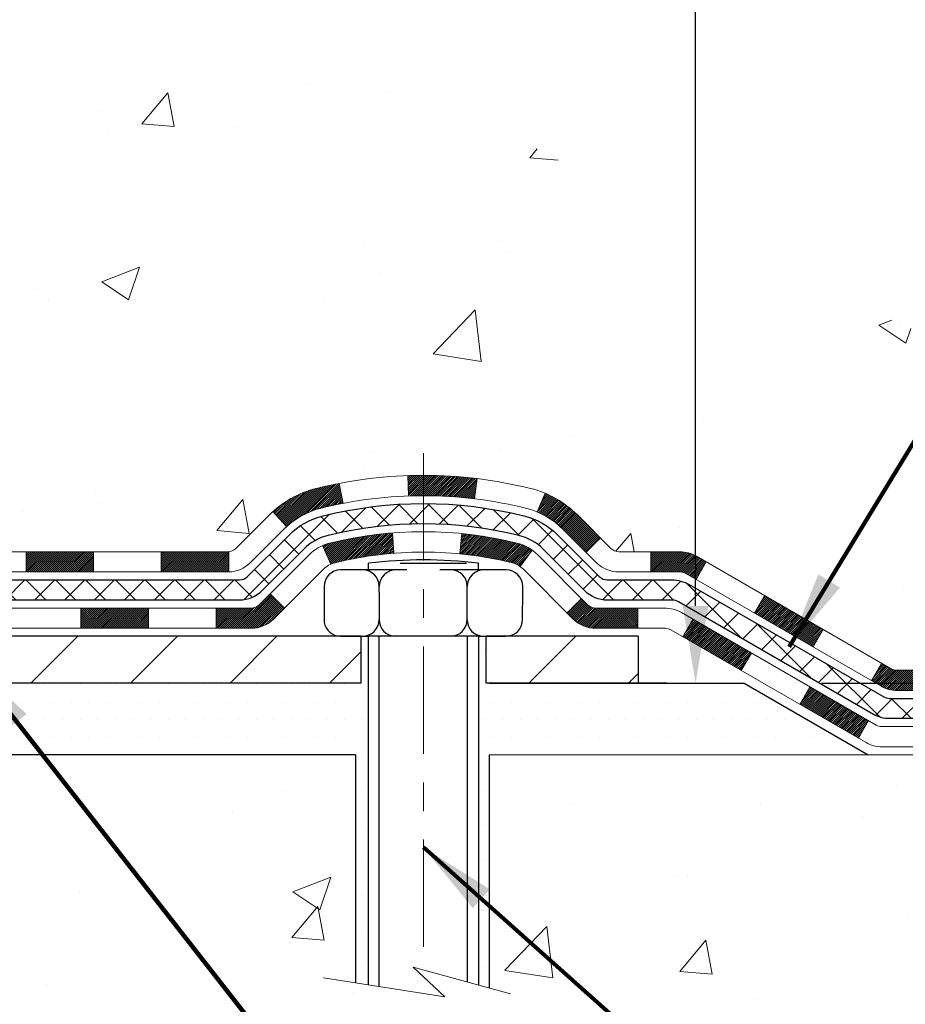
# Model space of a CAD drawing. Extents: x 942 to 3254, y 30 to 1977.
# Drawn here: x 969 to 973, y 46 to 50 of the extents above; entities that cross this region are included whole.
import ezdxf

# ---------------------------------------------------------------- set-up
doc = ezdxf.new("R2010")
doc.units = 0
doc.header["$LTSCALE"] = 5
doc.header["$MEASUREMENT"] = 0
doc.linetypes.add('CENTERX2', pattern=[4, 2.5, -0.5, 0.5, -0.5])
doc.layers.get('DEFPOINTS').update_dxf_attribs({"linetype": 'CONTINUOUS'})
for name, color, linetype, lineweight in [('CENTERLINE - L', 1, 'CENTERX2', 15), ('CONCRETE - H', 130, 'CONTINUOUS', 9), ('CONCRETE - L', 132, 'CONTINUOUS', 20), ('DECK COAT - H', 20, 'CONTINUOUS', 20), ('DECK COAT - L', 22, 'CONTINUOUS', 18), ('MIG FOOT - H', 251, 'CONTINUOUS', 20), ('MIG FOOT - L', 7, 'CONTINUOUS', 30), ('PVC SIDESHEET - H', 170, 'CONTINUOUS', 20), ('PVC SIDESHEET - L', 122, 'CONTINUOUS', 25), ('SCREW - L', 1, 'CONTINUOUS', 25), ('SETTING BED - H', 210, 'CONTINUOUS', 20), ('SETTING BED - L', 212, 'CONTINUOUS', 25), ('TEXT - 4', 241, 'CONTINUOUS', 25)]:
    doc.layers.add(name, color=color, linetype=linetype, lineweight=lineweight)
doc.layers.add('DIMS', color=50, linetype='CONTINUOUS')
doc.layers.add('METAL11', color=7, linetype='CONTINUOUS')
doc.styles.add('ROMANS', font='romans', dxfattribs={"width": 0.9})
doc.dimstyles.get("Standard").update_dxf_attribs({"dimtxt": 0.18, "dimasz": 0.18, "dimexe": 0.18, "dimexo": 0.0625, "dimgap": 0.09, "dimtad": 0, "dimtih": 1, "dimtoh": 1, "dimdec": 4, "dimzin": 0, "dimdsep": 46, "dimtxsty": 'Standard', "dimcen": 0.09, "dimadec": 0, "dimazin": 0, "dimtfac": 1, "dimtdec": 4, "dimtofl": 0, "dimtmove": 0, "dimatfit": 3, "dimfxl": 1, "dimtolj": 1, "dimtzin": 0, "dimarcsym": 0})
pattern_1 = [(45, (778.8184819543246, -114.1563089240804), (-0.003479849246914297, 0.003479849246914297), [])]
pattern_2 = [(49.99999999999999, (0, 0), (1.355621745115424, -0.1186015351171047), [0.14175, -1.55925]), (355, (0, 0), (-0.26224002052857, 1.421643132693022), [0.1134, -1.2474]), (100.45144446, (0.11296847709, -0.009883460159999998), (1.093381720314242, 1.303041582930709), [0.12046896288, -1.325158591679999]), (46.18420000000002, (0, 0.3779999999999999), (2.017086114969271, -0.3128314406989146), [0.212625, -2.338874999999999]), (96.63563549, (0.16809044805, 0.3519306497699999), (1.766511077324291, 1.8410841554639), [0.18070354638, -1.987739006399999]), (351.1841639899999, (0, 0.3779999999999999), (1.766511076153521, 1.841084154510281), [0.1701, -1.87110000189]), (21, (0.189, 0.2835), (1.128154328503892, -0.7609497033574902), [0.14175, -1.55925]), (326.0000000000001, (0.189, 0.2835), (0.4598659773317894, 1.370533585138552), [0.1134, -1.2474]), (71.45144474, (0.28301286006, 0.22008752514), (1.588020292019645, 0.6095838788040087), [0.1204689591, -1.32515859168]), (37.50000000000001, (0, 0), (0.02298212654967936, 0.6291693837411786), [0, -1.23228, 0, -1.2663, 0, -1.252125]), (7.499999999999999, (0, 0), (0.4972014257656608, 0.7454381354576608), [0, -0.7219799999999998, 0, -1.20393, 0, -0.4772249999999999]), (327.5, (-0.42147, 0), (1.008924404365853, -0.04262870757797773), [0, -0.4724999999999999, 0, -1.4742, 0, -1.95615]), (317.5, (-0.61047, 0), (1.10222186005711, 0.1891984166080805), [0, -0.61425, 0, -0.9790199999999998, 0, -1.38915])]

# ---------------------------------------------------------------- blocks, each defined once
blk = doc.blocks.new('*D718')
at = {"layer": 'DEFPOINTS', "color": 0, "transparency": 16777216}
for p in [(976.6610924430561, 53.27970377457876), (971.787637790519, 47.47056897136225), (971.9575708741104, 47.47056897136225)]:
    blk.add_point(p, dxfattribs=at)
at = {"layer": 'DIMS', "color": 0, "lineweight": -2, "transparency": 16777216}
for p, q in [((976.3910924430561, 53.27970377457876), (971.5176377905191, 53.27970377457877)), ((971.787637790519, 53.00970377457877), (971.787637790519, 52.13039140432411)), ((971.787637790519, 47.74056897136226), (971.787637790519, 50.8703914043241)), ((971.6875708741104, 47.47056897136225), (971.5176377905191, 47.47056897136225))]:
    blk.add_line(p, q, dxfattribs=at)
at = {"layer": 'DIMS', "color": 0, "transparency": 16777216}
for points in [[(971.7426377905191, 53.00970377457877), (971.832637790519, 53.00970377457877), (971.787637790519, 53.27970377457877)], [(971.7426377905191, 47.74056897136226), (971.832637790519, 47.74056897136226), (971.787637790519, 47.47056897136225)]]:
    blk.add_solid(points, dxfattribs=at)
at = {"layer": 'DIMS', "color": 0, "transparency": 16777216, "insert": (971.787637790519, 51.50039140432426), "char_height": 0.27, "attachment_point": 5}
blk.add_mtext('\\A1;5 13/16 IN\\P [147.6mm]', dxfattribs=at)
blk = doc.blocks.new('*D719')
at = {"layer": 'DEFPOINTS', "color": 0, "transparency": 16777216}
for p in [(971.9575708741104, 47.47056897136225), (975.0813197641554, 47.47056897136225), (972.3905827099777, 47.22056947136348)]:
    blk.add_point(p, dxfattribs=at)
at = {"layer": 'DIMS', "color": 0, "lineweight": -2, "transparency": 16777216}
for p, q in [((975.3513197641554, 48.04712188104627), (975.0813197641554, 48.04712188104627)), ((975.0813197641554, 48.04712188104627), (975.0813197641554, 48.01056897136225)), ((975.0813197641554, 47.74056897136226), (975.0813197641554, 48.01056897136225)), ((972.2275708741104, 47.47056897136225), (975.3513197641554, 47.47056897136225)), ((972.6605827099777, 47.22056947136348), (975.3513197641554, 47.22056947136348)), ((975.0813197641554, 46.95056947136347), (975.0813197641554, 46.68056947136348))]:
    blk.add_line(p, q, dxfattribs=at)
at = {"layer": 'DIMS', "color": 0, "transparency": 16777216}
for points in [[(975.0363197641555, 47.74056897136226), (975.1263197641554, 47.74056897136226), (975.0813197641554, 47.47056897136225)], [(975.0363197641555, 46.95056947136347), (975.1263197641554, 46.95056947136347), (975.0813197641554, 47.22056947136348)]]:
    blk.add_solid(points, dxfattribs=at)
at = {"layer": 'DIMS', "color": 0, "transparency": 16777216, "insert": (976.4763197641554, 48.04712188104642), "char_height": 0.27, "attachment_point": 5}
blk.add_mtext('\\A1;1/4 IN\\P [6.3mm]', dxfattribs=at)

msp = doc.modelspace()

# ---------------------------------------------------------------- hatches: boundary and pattern name
at = {"layer": 'CONCRETE - H'}
h = msp.add_hatch(dxfattribs=at)
h.set_pattern_fill('AR-CONC', color=256, scale=0.189)
h.set_pattern_definition(pattern_2)
edge = h.paths.add_edge_path()
edge.add_spline(control_points=[(978.095719709459, 53.27970117615683), (978.3068784984004, 51.57140337412698), (973.4328922692607, 53.77583520691444), (968.2363213647684, 50.78694751693799), (972.4900831774866, 48.66984602323013), (974.1497537649775, 48.04558962436756), (974.7723132195995, 47.22056687294828)], knot_values=[0, 0, 0, 0, 4.768438671644278, 8.859078016891306, 12.06335613005895, 14.90013689423149, 14.90013689423149, 14.90013689423149, 14.90013689423149], degree=3, periodic=0)
edge.add_line((974.7723132195995, 47.22056687294884), (974.2793115675775, 47.22056687294688))
edge.add_line((974.2793115675775, 47.22056687294688), (974.2793115675775, 47.41741688145987))
edge.add_line((974.2793115675775, 47.41741688145987), (973.6096278675776, 47.41741688145989))
edge.add_arc((973.6096278675773, 47.45678688145812), 0.03936999999823598, 239.9999999992913, 270.00000000049636, ccw=False)
edge.add_line((973.5899428675777, 47.42269146131292), (973.4541819599596, 47.50107305787152))
edge.add_arc((973.3990639599599, 47.40560588146012), 0.1102359999996723, 60.0000000001105, 90)
edge.add_line((973.3990639599599, 47.51584188145983), (972.4911060189309, 47.51584188145983))
edge.add_arc((972.4911060189311, 47.55521188145998), 0.03937000000014734, 239.99999999977058, 269.9999999996691, ccw=False)
edge.add_line((972.4714210189309, 47.52111646131294), (971.791333832772, 47.91376446413059))
edge.add_arc((971.7313338920446, 47.80984138145553), 0.1199999999999016, 60.00003267867567, 90.00000000005427)
edge.add_line((971.7313338920445, 47.92984138145545), (971.5198925094849, 47.92984138145553))
edge.add_arc((971.519892509485, 47.96921138145561), 0.03937000000007629, 225.0000000017841, 269.9999999998346, ccw=False)
edge.add_line((971.4920537155105, 47.94137258747935), (971.3755871913768, 48.05783911161301))
edge.add_arc((971.12588521707, 47.8081371373062), 0.3531319186159727, 45.00000000000897, 76.09799910894826)
edge.add_arc((970.836600623987, 46.63936736386589), 1.557170273114262, 76.09799910894695, 103.902000891079)
edge.add_arc((970.5473160309036, 47.80813713730524), 0.3531319186168197, 103.9020008910753, 134.9999999997489)
edge.add_line((970.2976140565974, 48.0578391116137), (970.1811475324637, 47.94137258748025))
edge.add_arc((970.1525201362667, 47.97039160808496), 0.04076311285800114, 275.8582369575703, 314.61076365579476, ccw=False)
edge.add_line((970.1566807239872, 47.92984138145556), (968.4424036360053, 47.92984138145555))
edge.add_arc((968.4424036360044, 47.96921138145562), 0.03937000000006918, 180.0000000000517, 270.0000000013236, ccw=False)
edge.add_line((968.4030336360044, 47.96921138145558), (968.4030351519776, 50.63341350706077))
edge.add_arc((968.4424051519775, 50.63341350706095), 0.03936999999984891, 107.3023772372741, 180.0000000002688, ccw=False)
edge.add_arc((968.3030931112094, 51.08062762089742), 0.4290404058597093, 287.3023772371691, 306.9749010396617)
edge.add_arc((968.2266067714007, 51.14273571303659), 0.5251995961843526, 309.5666441756332, 345.6920565175243)
edge.add_arc((967.1566565850012, 51.42959073985367), 1.63290906560969, 345.2170686115347, 355.1808035833517)
edge.add_arc((967.4258230571793, 51.19566281541483), 1.361411651893266, 4.074979495414412, 18.33505396016342)
edge.add_arc((968.291352434911, 51.48821772018503), 0.4478254090914557, 17.6402559385007, 71.87109708272983)
edge.add_arc((968.4614302034747, 51.96540128443145), 0.06004988997897184, 193.4822306559022, 239.2153921070747, ccw=False)
edge.add_line((968.4030351519776, 51.95140102560745), (968.4030351519776, 52.14063607446613))
edge.add_line((968.4030351519776, 52.14063607446613), (968.304610151978, 52.14063607446613))
edge.add_line((968.304610151978, 52.14063607446613), (968.304610151978, 52.14518863058623))
edge.add_arc((968.3439801519778, 52.14518863058635), 0.03936999999984891, 122.9031521392159, 180.0000000001758, ccw=False)
edge.add_line((968.3225935553421, 52.17824328811491), (968.6378114957979, 52.38219151958799))
edge.add_arc((968.456839408871, 52.58334151382758), 0.2705775608384047, 311.9773110941268, 358.5307111491948)
edge.add_line((968.727328007188, 52.5764036027756), (969.0152406874, 52.57640360277557))
edge.add_arc((969.0164445289435, 52.65393991871244), 0.07754566089423381, 269.11048781214, 360.889512187881)
edge.add_line((969.0939808448803, 52.6551437602559), (969.0939808448803, 53.27970117615664))
edge.add_line((969.0939808448803, 53.27970117615664), (978.0957197094591, 53.27970117615664))
h = msp.add_hatch(dxfattribs=at)
h.set_pattern_fill('AR-CONC', color=256, scale=0.189, style=0)
h.set_pattern_definition(pattern_2)
edge = h.paths.add_edge_path()
edge.add_line((974.7723132195998, 47.22056947137014), (971.0668244235533, 47.22056947135977))
edge.add_line((971.0668244235533, 47.22056947135977), (971.0668244235555, 46.40489012902998))
edge.add_line((971.0668244235555, 46.40489012902998), (970.8012399940097, 46.47806593532769))
edge.add_line((970.8012399940097, 46.47806593532769), (970.9114918087992, 46.3746216547612))
edge.add_line((970.9114918087992, 46.3746216547612), (970.5993418130912, 46.42371952144146))
edge.add_line((970.5993418130912, 46.42371952144146), (970.599341813089, 47.22056947135846))
edge.add_line((970.599341813089, 47.22056947135846), (967.6611058049141, 47.22056947135025))
edge.add_line((967.6611058049141, 47.22056947135025), (967.6611058049141, 45.20722288190831))
edge.add_spline(control_points=[(967.661105804914, 45.20722288190831), (968.1221955944512, 45.22493931020719), (969.0749224262265, 45.26734168350205), (970.8995629457288, 44.57012496909633), (972.2150934977965, 46.56737603830865), (974.5553173065555, 46.074452354507), (974.7350871257818, 47.02394575427775), (974.7723132195998, 47.22056947137014)], knot_values=[0, 0, 0, 0, 1.397542953257051, 2.888557172055539, 5.206804231476753, 7.352993343371979, 7.913495353115882, 7.913495353115882, 7.913495353115882, 7.913495353115882], degree=3, periodic=0)
at = {"layer": 'DECK COAT - H'}
h = msp.add_hatch(dxfattribs=at)
h.set_pattern_fill('ANSI31', color=256, scale=0.03937, style=0)
h.set_pattern_definition(pattern_1)
h.paths.add_polyline_path([(969.4480207239869, 47.92984397987745), (969.6842407239867, 47.92984397987745), (969.6842407239867, 47.85897797987739), (969.4480207239869, 47.85897797987739)])
h.paths.add_polyline_path([(969.9204607239869, 47.92984397987745), (970.1533087384885, 47.92984397987745, 0.02144170134057288), (970.1566807239872, 47.92998864860037), (970.1566807239867, 47.85897797987739), (969.9204607239869, 47.85897797987739)])
h.paths.add_polyline_path([(970.3104895352026, 48.07008507903366, -0.1237366593047226), (970.4624718704164, 48.15092774656942, -0.01313217533143259), (970.5423469530767, 48.1684854048318), (970.5557382828517, 48.09889616541319, 0.01313217533147817), (970.4794982731858, 48.08213754694232, 0.1237366593049013), (970.3580155320313, 48.01751826838817)])
h.paths.add_polyline_path([(969.6397526239869, 47.73299397987741), (969.8759726239866, 47.73299397987741), (969.8759726239866, 47.66212797987741), (969.6397526239869, 47.66212797987741)])
h.paths.add_polyline_path([(970.4842312924342, 47.95112348955534, -0.04324640446576285), (970.5097674336646, 47.95984385871641, -0.04070359398944642), (970.7280115389888, 47.99534918634133), (970.7336684965815, 47.92470933366032, 0.04070359398944876), (970.526793836434, 47.89105365908928, 0.04324640446531137), (970.5128370525629, 47.8862875393158)])
h.paths.add_polyline_path([(970.1121926239869, 47.73299397987741), (970.2348466782415, 47.73299397987741, 0.1989123673794921), (970.2626854722167, 47.74452518590205), (970.3013813958426, 47.78322110952779), (970.3514912249982, 47.7331112803722), (970.3127953013724, 47.69441535674649, -0.198912367379553), (970.2348466782416, 47.66212797987741), (970.1121926239869, 47.66212797987741)])
h.paths.add_polyline_path([(970.7825255711175, 48.19560103386034, -0.008683585791257758), (970.8366006239869, 48.19654023540203), (970.8366006239869, 48.12567423540203, 0.008683585791259676), (970.7849864983281, 48.12477777642845)])
h.paths.add_polyline_path([(970.8366006239869, 48.19654023540203, -0.03014854381015566), (971.0238750087864, 48.1852378622937), (971.0153522500475, 48.11488622734838, 0.03014854381015595), (970.8366006239869, 48.12567423540203)])
h.paths.add_polyline_path([(970.9705384330516, 47.99308038506977, -0.03601941678383571), (971.1634338143087, 47.95984385871652, -0.0935601540946129), (971.2161542189007, 47.93571538150262), (971.1752217608124, 47.87786623431045, 0.09356015409565223), (971.1464074115394, 47.89105365908942, 0.03601941678380825), (970.963560931529, 47.92255872578342)])
h.paths.add_polyline_path([(971.3388399833298, 47.71598132001752), (971.3889498124852, 47.76609114917328), (971.4105157757564, 47.74452518590208, 0.1989123673796988), (971.4383545697317, 47.73299397987738), (971.5855983697318, 47.73299397987738), (971.5855983697318, 47.66212797987738), (971.4383545697316, 47.66212797987741, -0.1989123673795969), (971.3604059466008, 47.69441535674652)])
h.paths.add_polyline_path([(971.325477362222, 48.00773188087881, 0.09785809462208828), (971.2345576767705, 48.06864759609853), (971.2618411071146, 48.13405099344642, -0.09785809462147925), (971.3755871913767, 48.05784171003488), (971.4549277542067, 47.97850114720491), (971.4048179250512, 47.92839131804932)])
h = msp.add_hatch(dxfattribs=at)
h.set_pattern_fill('ANSI31', color=256, scale=0.03937, style=0)
h.set_pattern_definition(pattern_1)
h.paths.add_polyline_path([(971.6309159094851, 47.92984397987736), (971.7313338920445, 47.92984397987733, -0.1316523525283877), (971.791333832772, 47.91376706255245), (971.824568772864, 47.89457888621784), (971.789135772864, 47.83320712995321), (971.7537813174187, 47.85361900743582, 0.1316523525285442), (971.7337813371762, 47.85897797987745), (971.6309159094851, 47.85897797987742)])
h.paths.add_polyline_path([(971.9937083611103, 47.71509724663106), (972.0291413611103, 47.77646900289564), (972.2337139493562, 47.65835911957366), (972.1982809493562, 47.59698736330908)])
h.paths.add_polyline_path([(972.4382865376022, 47.54024923625171), (972.4714210383772, 47.5211190485074, 0.1316523525284907), (972.491106018931, 47.51584447988172), (972.6501608189308, 47.51584447988172), (972.6501608189308, 47.44497847988178), (972.4911060189309, 47.44497847988181, -0.131652352528452), (972.4359880733805, 47.45974727203368), (972.4028535376021, 47.4788774799871)])
h.paths.add_polyline_path([(972.886380818931, 47.51584447988172), (973.1226008189308, 47.51584447988172), (973.1226008189308, 47.44497847988175), (972.886380818931, 47.44497847988178)])
h.paths.add_polyline_path([(973.358820818931, 47.51584447988172), (973.3990639599598, 47.51584447988172, -0.1316524975873674), (973.4541819599596, 47.50107565629337), (973.5899428675776, 47.42269405973467), (973.5545098675776, 47.36132230347009), (973.4187489599595, 47.43970390002879, 0.1316524975873194), (973.3990639599599, 47.44497847988173), (973.358820818931, 47.44497847988173)])
h.paths.add_polyline_path([(973.8068715675774, 47.41741947988176), (974.0430915675777, 47.41741947988176), (974.0430915675777, 47.34655347988179), (973.8068715675774, 47.34655347988179)])
h.paths.add_polyline_path([(971.7428680580176, 47.63261690002885), (971.7783010580176, 47.69398865629343), (971.9828735788999, 47.57587865629328), (971.9474405788999, 47.51450690002871)])
h.paths.add_polyline_path([(972.1874460997817, 47.45776865629331), (972.3920186206635, 47.33965865629334), (972.3565856206635, 47.27828690002882), (972.1520130997817, 47.39639690002876)])
h.paths.add_polyline_path([(972.6048953204006, 47.31899447988177), (972.8411153204008, 47.31899447988177), (972.8411153204008, 47.24812847988177), (972.6048953204006, 47.24812847988177)])
h.paths.add_polyline_path([(973.0773353204006, 47.31899447988177), (973.3135553204008, 47.31899447988177), (973.3135553204008, 47.24812847988177), (973.0773353204006, 47.24812847988177)])
h.paths.add_polyline_path([(973.5497753204006, 47.31899447988179), (973.7859953204008, 47.31899447988179), (973.7859953204008, 47.24812847988177), (973.5497753204006, 47.24812847988177)])
h.paths.add_polyline_path([(974.0222153204006, 47.31899447988179), (974.2584353204008, 47.31899447988179), (974.2584353204008, 47.24812847988177), (974.0222153204006, 47.24812847988177)])
at = {"layer": 'MIG FOOT - H'}
h = msp.add_hatch(dxfattribs=at)
h.set_pattern_fill('ANSI31', color=256, scale=1.9685, style=0)
h.set_pattern_definition([(45, (16.00852026036767, -414.2829629508764), (-0.1739924623457148, 0.1739924623457148), [])])
h.paths.add_polyline_path([(968.0630991239858, 52.04253897135966), (967.8990991239862, 52.04253897135966), (967.8990991239862, 51.48488897135952), (968.0630991239859, 51.48488897135952)])
edge = h.paths.add_edge_path()
edge.add_line((968.0630991239859, 51.10988897135952), (967.8990991239862, 51.10988897135952))
edge.add_line((967.8990991239862, 51.10988897135952), (967.8990991239866, 47.82489897135981))
edge.add_arc((968.2534291239865, 47.82489897135976), 0.3543299999998908, 179.9999999999908, 270.0000000000184)
edge.add_line((968.2534291239866, 47.47056897135981), (970.6178490929866, 47.47056897135987))
edge.add_line((970.6178490929866, 47.47056897135987), (970.6178490929864, 47.63456897135985))
edge.add_line((970.6178490929864, 47.63456897135985), (968.2534291239866, 47.6345689713598))
edge.add_arc((968.2534291239866, 47.82489897135981), 0.1903300000000172, 180, 270, ccw=False)
edge.add_line((968.0630991239866, 47.82489897135981), (968.0630991239859, 51.10988897135952))
h.paths.add_polyline_path([(971.5865991239864, 47.6345689713598), (971.0553521549864, 47.63456897135968), (971.0553521549866, 47.47056897135975), (971.5865991239864, 47.47056897135975)])
at = {"layer": 'PVC SIDESHEET - H'}
h = msp.add_hatch(dxfattribs=at)
h.set_pattern_fill('ANSI37', color=256, scale=0.59055, style=0)
h.set_pattern_definition([(45, (338.3749201890028, -45.91434148416727), (-0.05219773870371446, 0.05219773870371446), []), (135, (338.3749201890028, -45.91434148416727), (-0.05219773870371446, -0.05219773870371446), [])])
edge = h.paths.add_edge_path()
edge.add_line((968.2337426360048, 47.87078897987742), (968.2337426360053, 50.69595839778007))
edge.add_line((968.2337426360053, 50.69595839778007), (968.3046086359996, 50.69595839778007))
edge.add_line((968.3046086359996, 50.69595839778007), (968.3046086360047, 47.87078897987742))
edge.add_arc((968.3439786360047, 47.87078897987736), 0.03937000000007629, 179.9999999999173, 270)
edge.add_line((968.3439786360047, 47.83141897987737), (970.1940777083653, 47.83141897987743))
edge.add_arc((970.1940777083653, 47.87078897987728), 0.03936999999984891, 270, 315)
edge.add_line((970.2219165023405, 47.84295018590207), (970.3672110415346, 47.98824472509624))
edge.add_arc((970.5473160309036, 47.80813973572711), 0.2547069186168314, 103.9020008910648, 134.9999999999887, ccw=False)
edge.add_arc((970.836600623987, 46.63936996228816), 1.458745273113883, 90.00000000000449, 103.90200089108117, ccw=False)
edge.add_line((970.8366006239869, 48.09811523540203), (970.836600623987, 48.02724923540204))
edge.add_arc((970.8366006239871, 46.6393699622874), 1.387879273114635, 90.00000000000469, 103.9020008910829)
edge.add_arc((970.5473160309036, 47.80813973572729), 0.1838409186166721, 103.9020008911075, 135.0000000000376)
edge.add_line((970.4173208706901, 47.93813489594065), (970.2720263314961, 47.79284035674657))
edge.add_arc((970.1940777083653, 47.87078897987733), 0.1102359999998984, 270, 315.0000000000314, ccw=False)
edge.add_line((970.1940777083653, 47.76055297987743), (968.3439786360047, 47.76055297987743))
edge.add_arc((968.3439786360047, 47.87078897987742), 0.1102359999999862, 180, 270, ccw=False)
edge = h.paths.add_edge_path()
edge.add_arc((970.8366006239869, 46.63936996228794), 1.45874527311409, 76.09799910893469, 89.99999999999551, ccw=False)
edge.add_arc((971.1258852170702, 47.80813973572754), 0.2547069186164495, 45.0000000000249, 76.0979991089664, ccw=False)
edge.add_line((971.3059902064389, 47.98824472509641), (971.4512847456332, 47.8429501859021))
edge.add_arc((971.4791235396086, 47.87078897987742), 0.0393700000000886, 224.999999999883, 269.9999999998346)
edge.add_line((971.4791235396085, 47.8314189798774), (971.7049608519778, 47.8314189798774))
edge.add_arc((971.7049608519778, 47.71141897987751), 0.1199999999998909, 59.99999999999602, 90, ccw=False)
edge.add_line((971.7649608519778, 47.81534202833153), (972.4450470830761, 47.42269405973478))
edge.add_arc((972.4647320830761, 47.45678947988166), 0.03936999999989532, 239.9999999999435, 270)
edge.add_line((972.4647320830761, 47.41741947988176), (973.4096131196659, 47.41741947988176))
edge.add_line((973.4096131196659, 47.41741947988176), (973.4096131196659, 47.34655347988179))
edge.add_line((973.4096131196659, 47.34655347988179), (972.4647320830761, 47.34655347988179))
edge.add_arc((972.4647320830761, 47.45678947988169), 0.110235999999901, 239.99999999997908, 270, ccw=False)
edge.add_line((972.4096140830761, 47.3613223034702), (971.7274082999015, 47.75519399602878))
edge.add_arc((971.7074082999015, 47.72055297987744), 0.03999999999995874, 59.99999999999596, 90)
edge.add_line((971.7074082999015, 47.7605529798774), (971.4791235396085, 47.76055297987743))
edge.add_arc((971.4791235396085, 47.87078897987746), 0.1102360000000289, 225.0000000000366, 270, ccw=False)
edge.add_line((971.4011749164777, 47.79284035674651), (971.255880377283, 47.93813489594096))
edge.add_arc((971.12588521707, 47.80813973572778), 0.1838409186161876, 45.00000000005011, 76.09799910896801)
edge.add_arc((970.8366006239868, 46.63936996228757), 1.387879273114466, 76.09799910893932, 89.9999999999953)
edge.add_line((970.8366006239869, 48.02724923540204), (970.836600623987, 48.09811523540203))
at = {"layer": 'SETTING BED - H', "linetype": 'Continuous'}
h = msp.add_hatch(dxfattribs=at)
h.set_pattern_fill('DOTS', color=256, scale=0.9842500000000001, style=0)
h.set_pattern_definition([(7.016477563892661e-15, (951.6745838222153, 37.86956570547022), (0.0307578125, 0.061515625), [0, -0.061515625])])
edge = h.paths.add_edge_path()
edge.add_line((970.599341813089, 47.22056947135846), (970.5993418130912, 46.42371952144146))
edge.add_line((970.5993418130912, 46.42371952144146), (970.6437438428852, 46.41673555549838))
edge.add_line((970.6437438428852, 46.41673555549838), (970.6437438428852, 47.63456897135981))
edge.add_line((970.6437438428852, 47.63456897135981), (970.6178490929873, 47.63456897135981))
edge.add_line((970.6178490929873, 47.63456897135981), (970.6178490929873, 47.47056897135982))
edge.add_line((970.6178490929873, 47.47056897135982), (968.2534291239874, 47.47056897135982))
edge.add_arc((968.2534291239878, 47.82489897136054), 0.354330000000715, 214.9331046699449, 269.99999999994486, ccw=False)
edge.add_line((967.9629418918644, 47.62200265085721), (967.9625843761314, 47.22056947135107))
edge.add_line((967.9625843761314, 47.22056947135107), (970.599341813089, 47.22056947135846))
h.paths.add_polyline_path([(971.0294574050899, 47.63456897135981), (971.0553521549873, 47.63456897135981), (971.0553521549873, 47.47056897135977), (971.9575708741108, 47.47056897136227), (972.3905827099786, 47.22056947136349), (971.0668244235533, 47.22056947135977), (971.0668244235555, 46.40489012902998), (971.0294574050899, 46.41518576913901)])

# ---------------------------------------------------------------- linework, layer by layer
at = {"layer": 'CENTERLINE - L', "ltscale": 0.03}
msp.add_line((970.8366006239869, 48.27366758527559), (970.8366006239869, 46.46912251806587), dxfattribs=at)
at = {"layer": 'CONCRETE - L'}
for p, q in [((967.6611058049137, 47.22056947135022), (970.5993418130886, 47.22056947135844)), ((970.5993418130909, 46.42371952144144), (970.5993418130886, 47.22056947135844)), ((971.0668244235528, 47.22056947135975), (971.0668244235552, 46.40489012902997)), ((971.0668244235528, 47.22056947135975), (974.7723132195995, 47.22056947137013))]:
    msp.add_line(p, q, dxfattribs=at)
msp.add_lwpolyline([(971.1403478394084, 46.38463240817627), (970.8012399940094, 46.47806593532768), (970.9114918087988, 46.37462165476119), (970.4871893517067, 46.4413599080268)], dxfattribs=at)
at = {"layer": 'DECK COAT - L'}
for p, q in [((970.5557382828517, 48.09889616541317), (970.5423469530767, 48.1684854048318)), ((970.7849864983281, 48.12477777642845), (970.7825255711175, 48.19560103386034)), ((971.0153522500475, 48.11488622734838), (971.0238750087864, 48.1852378622937)), ((971.2345576767705, 48.0686475960985), (971.2618411071146, 48.13405099344622)), ((970.3580155320312, 48.01751826838829), (970.3104895352028, 48.07008507903349)), ((970.7336684965815, 47.92470933366035), (970.7280115389888, 47.99534918634133)), ((970.963560931529, 47.92255872578339), (970.9705384330516, 47.99308038506966)), ((971.4048179250515, 47.92839131804946), (971.4549277542067, 47.97850114720488)), ((969.4480207239869, 47.92984397987736), (969.4480207239869, 47.85897797987739)), ((969.6842407239867, 47.92984397987736), (969.6842407239867, 47.85897797987739)), ((969.9204607239869, 47.92984397987736), (969.9204607239869, 47.85897797987734)), ((970.1566807239872, 47.92984397987742), (970.1566807239867, 47.85897797987739)), ((970.5128370525629, 47.88628753931583), (970.4842312924341, 47.95112348955574)), ((971.1752217608125, 47.87786623431053), (971.2161542189008, 47.93571538150279)), ((971.6309159094851, 47.92984397987742), (971.6309159094851, 47.85897797987739)), ((971.7891357267197, 47.83320705002872), (971.8245687267197, 47.89457880629335)), ((970.3514912249982, 47.7331112803722), (970.3013813958426, 47.78322110952779)), ((971.3889498124852, 47.76609114917328), (971.33883998333, 47.71598132001769)), ((971.993708247602, 47.71509705002872), (972.029141247602, 47.77646880629329)), ((969.6397526239869, 47.73299397987743), (969.6397526239869, 47.66212797987741)), ((969.8759726239866, 47.73299397987743), (969.8759726239866, 47.66212797987741)), ((970.1121926239869, 47.73299397987743), (970.1121926239869, 47.66212797987741)), ((971.5855983697318, 47.73299397987738), (971.5855983697318, 47.66212797987741)), ((971.7428680580176, 47.63261690002874), (971.7783010580176, 47.69398865629331)), ((972.1982807684838, 47.59698705002872), (972.2337137684838, 47.65835880629329)), ((971.9474405788999, 47.51450690002874), (971.9828735788999, 47.57587865629331)), ((972.4028532893656, 47.47887705002871), (972.4382862893656, 47.54024880629329)), ((972.1520130997817, 47.39639690002868), (972.1874460997817, 47.45776865629331)), ((972.3565856206635, 47.27828690002868), (972.3920186206635, 47.33965865629325))]:
    msp.add_line(p, q, dxfattribs=at)
for points in [[(968.4424036360044, 47.92984397987742), (970.1533087384885, 47.92984397987745, 0.1989123673796998), (970.1811475324637, 47.94137518590212), (970.2976140565963, 48.05784171003457, -0.1365295740960137), (970.4624718704165, 48.15092774656945, -0.1219165551892847), (971.2107293775573, 48.15092774656948, -0.1365295740960137), (971.375587191377, 48.05784171003459), (971.4920537155095, 47.94137518590206, 0.1989123673796998), (971.5198925094849, 47.92984397987742), (971.7313338920446, 47.92984397987733, -0.1316523525283649), (971.791333832772, 47.91376706255245), (972.4714210189309, 47.5211190597348, 0.1316524975873946), (972.4911060189309, 47.51584447988172), (973.3990639599599, 47.51584447988172, -0.1316524975874045)], [(973.3990639599599, 47.44497847988173), (972.4911060189309, 47.44497847988181, -0.1316524975873946), (972.4359880189309, 47.45974730347022), (971.7537813174187, 47.85361900743582, 0.1316523525284855), (971.7337813371762, 47.85897797987745), (971.5198925094849, 47.85897797987739, -0.1989123673796998), (971.441943886354, 47.89126535674656), (971.3254773622218, 48.00773188087901, 0.1365295740960137), (971.1937029747879, 48.08213754694238, 0.1219165551892847), (970.4794982731858, 48.08213754694235, 0.1365295740960137), (970.3477238857519, 48.00773188087901), (970.2312573616193, 47.89126535674653, -0.1903426122985657), (970.1566807239867, 47.85897797987739), (968.4424036360044, 47.85897797987739)], [(968.2652386360044, 47.73299397987743), (970.2348466782416, 47.73299397987741, 0.1989123673796998), (970.2626854722168, 47.74452518590213), (970.4368080264729, 47.91864774015799, -0.1365295740960137), (970.5097674336647, 47.95984385871641, -0.1219165551892847), (971.1634338143091, 47.95984385871644, -0.1365295740960137), (971.2363932215005, 47.91864774015799), (971.4105157757564, 47.74452518590208, 0.1989123673796998), (971.4383545697317, 47.73299397987738), (971.6785879527129, 47.73299397987738, -0.1316524975874019), (971.7385879527129, 47.71691702833151), (972.4186741838109, 47.32426905973479, 0.1316524975873946), (972.4383591838111, 47.31899447988177), (974.2584353204008, 47.31899447988179)], [(974.2584353204008, 47.24812847988177), (972.4383591838111, 47.24812847988177, -0.1316524975873946), (972.3832411838112, 47.26289730347018), (971.7010354006366, 47.65676899602873, 0.1316524975874622), (971.6810354006366, 47.66212797987735), (971.4383545697317, 47.66212797987741, -0.1989123673796998), (971.3604059466008, 47.69441535674652), (971.1862833923449, 47.86853791100246, 0.1365295740960137), (971.1464074115397, 47.89105365908934, 0.1219165551892847), (970.5267938364341, 47.89105365908931, 0.1365295740960137), (970.4869178556285, 47.86853791100243), (970.3127953013725, 47.69441535674655, -0.1989123673796998), (970.2348466782416, 47.66212797987741), (968.2455536360046, 47.66212797987741)]]:
    msp.add_lwpolyline(points, format="xyb", dxfattribs=at)
at = {"layer": 'METAL11'}
for p, q in [((970.6178490929865, 47.47056897135981), (970.6178490929865, 47.47056897135981)), ((970.6178490929867, 47.47056897135981), (970.6178490929867, 47.47056897135981))]:
    msp.add_line(p, q, dxfattribs=at)
at = {"layer": 'MIG FOOT - L'}
for p, q in [((970.6178490929865, 47.6345689713598), (968.2534291239866, 47.6345689713598)), ((970.6178490929864, 47.63456897135985), (970.6178490929865, 47.47056897135981)), ((971.0553521549865, 47.47056897135975), (971.0553521549865, 47.63456897135968)), ((971.5865991239866, 47.6345689713598), (971.0553521549865, 47.63456897135974)), ((971.5865991239864, 47.6345689713598), (971.5865991239865, 47.47056897135975)), ((971.5865991239864, 47.6345689713598), (971.5865991239866, 47.47056897135981)), ((970.6178490929865, 47.47056897135981), (968.2534291239866, 47.47056897135981)), ((971.5865991239866, 47.47056897135981), (971.0553521549865, 47.47056897135975))]:
    msp.add_line(p, q, dxfattribs=at)
at = {"layer": 'PVC SIDESHEET - L'}
for points in [[(968.3439786360047, 47.8314189798774), (970.1940777083653, 47.83141897987743, 0.1989123673796998), (970.2219165023405, 47.8429501859021), (970.3672110415346, 47.98824472509627, -0.1365295740960137), (970.4861196520405, 48.05538580264293, -0.1219165551892847), (971.1870815959333, 48.05538580264296, -0.1365295740960137), (971.305990206439, 47.98824472509629), (971.4512847456332, 47.8429501859021, 0.1989123673796998), (971.4791235396085, 47.8314189798774), (971.7049608519778, 47.8314189798774, -0.1316524975874019), (971.7649608519778, 47.81534202833153), (972.4450470830761, 47.42269405973478, 0.1316524975873946), (972.4647320830761, 47.41741947988176), (973.4096131196659, 47.41741947988176)], [(973.4096131196659, 47.34655347988179), (972.4647320830761, 47.34655347988179, -0.1316524975873946), (972.4096140830761, 47.3613223034702), (971.7274082999015, 47.75519399602875, 0.1316524975875106), (971.7074082999015, 47.7605529798774), (971.4791235396085, 47.76055297987743, -0.1989123673796998), (971.4011749164777, 47.79284035674654), (971.2558803772833, 47.93813489594071, 0.1365295740960137), (971.1700551931639, 47.98659560301586, 0.1219165551892847), (970.5031460548099, 47.98659560301583, 0.1365295740960137), (970.4173208706902, 47.93813489594073), (970.2720263314961, 47.79284035674657, -0.1989123673796998), (970.1940777083653, 47.76055297987743), (968.3439786360047, 47.76055297987743)]]:
    msp.add_lwpolyline(points, format="xyb", dxfattribs=at)
at = {"layer": 'SCREW - L'}
for p, q in [((970.6630295209948, 47.86599710868263), (970.5473154523334, 47.86599710868263)), ((970.6446615517461, 47.86599710868263), (970.6446615517461, 47.88997477475182)), ((970.7787435896562, 47.86599710868263), (970.6630295209948, 47.86599710868263)), ((970.7557946702559, 47.88966735048457), (970.9872228075787, 47.88966735048457)), ((971.010171726979, 47.86599710868263), (970.8944576583176, 47.86599710868263)), ((971.1258857956404, 47.86599710868263), (971.010171726979, 47.86599710868263)), ((971.0288739793168, 47.86599710868263), (971.0288739793168, 47.88997477475182)), ((970.4894584180029, 47.80814007435193), (970.4894584180029, 47.78885439624169)), ((970.6823930674936, 47.78885439624169), (970.6823930674936, 47.80814007435193)), ((970.9899747285381, 47.78885439624169), (970.9899747285381, 47.80814007435193)), ((971.1837428299714, 47.78885439624169), (971.1837428299714, 47.80814007435193)), ((970.4894584180029, 47.78885439624169), (970.4894584180029, 47.68296842429363)), ((970.6823930674936, 47.78885439624169), (970.6823930674936, 47.68296842429363)), ((970.9899747285381, 47.68296842429363), (970.9899747285381, 47.78885439624169)), ((971.1829646058563, 47.69242600569051), (971.1837428299714, 47.78885439624169)), ((970.5465372282188, 47.6345689713598), (970.6437438428848, 47.6345689713598)), ((970.6437438428848, 47.6345689713598), (970.6437438428848, 46.41633627118286)), ((971.0294574050895, 47.6345689713598), (970.6437438428848, 47.6345689713598)), ((970.6812110507976, 47.6345689713598), (970.6812110507976, 46.41115652354524)), ((970.9898962116308, 47.6345689713598), (970.9898962116308, 46.42636346609125)), ((971.0294574050895, 47.6345689713598), (971.0294574050895, 46.41502347927913)), ((971.0294574050895, 47.6345689713598), (971.1251075715259, 47.6345689713598))]:
    msp.add_line(p, q, dxfattribs=at)
for centre, radius, start, end in [((970.8367677655315, 46.26135942433889), 1.639906325670983, 83.27266067357628, 96.72733932642373), ((970.5473154523334, 47.80814007435193), 0.05785703433070866, 90, 180), ((970.6245360331632, 47.80814007435193), 0.05785703433070866, 0, 90), ((970.7402501018246, 47.80814007435193), 0.05785703433070866, 90, 180), ((970.9321176942071, 47.80814007435193), 0.05785703433070866, 0, 90), ((971.0478317628686, 47.80814007435193), 0.05785703433070866, 90, 180), ((971.1258857956404, 47.80814007435193), 0.05785703433070866, 0, 90), ((970.6237578090481, 47.69242600569051), 0.05785703433070866, 270, 0), ((970.7394718777095, 47.69242600569051), 0.05785703433070866, 180, 270), ((970.9313394700926, 47.69242600569051), 0.05785703433070866, 270, 0), ((971.047053538754, 47.69242600569051), 0.05785703433070866, 180, 270), ((971.1251075715259, 47.69242600569051), 0.05785703433070866, 270, 0), ((970.5465372282188, 47.69242600569045), 0.05785703433065947, 189.4080560055783, 270.0000000000228)]:
    msp.add_arc(centre, radius, start, end, dxfattribs=at)
at = {"layer": 'SETTING BED - L'}
for p, q in [((971.0668244235521, 47.47056897135975), (971.9575708741104, 47.47056897136225)), ((971.9575708741104, 47.47056897136225), (972.3905827099777, 47.22056947136348)), ((970.5993418130886, 47.22056947135844), (967.9625843761312, 47.22056947135106)), ((970.5993418130886, 47.22056947135844), (970.5993418130909, 46.42371952144144)), ((971.0668244235528, 47.22056947135975), (971.0668244235552, 46.40489012902997))]:
    msp.add_line(p, q, dxfattribs=at)

# ---------------------------------------------------------------- dimensions: what is measured, and where the dimension line sits
at = {"layer": 'DIMS'}
for base, p1, override, picture, middle in [((971.787637790519, 47.47056897136225), (976.6610924430561, 53.27970377457876), {"dimtxt": 0.27, "dimasz": 0.27, "dimexe": 0.27, "dimexo": 0.27, "dimgap": 0.27, "dimlunit": 5, "dimpost": ' IN', "dimfrac": 2}, '*D718', (971.787637790519, 51.50039140432426)), ((975.0813197641554, 47.47056897136225), (972.3905827099777, 47.22056947136348), {"dimtxt": 0.27, "dimasz": 0.27, "dimexe": 0.27, "dimexo": 0.27, "dimgap": 0.27, "dimlunit": 5, "dimpost": ' IN', "dimtmove": 1, "dimfrac": 2}, '*D719', (975.6283677758628, 48.04712188104642))]:
    dim = msp.add_linear_dim(base=base, p1=p1, p2=(971.9575708741104, 47.47056897136225), angle=90, text='<>\\P[]', dimstyle='Standard', override=override, dxfattribs=at)
    dim.commit()
    dim.dimension.update_dxf_attribs({"geometry": picture, "text_midpoint": middle, "dimtype": 160})

# ---------------------------------------------------------------- leaders
at = {"layer": 'TEXT - 4'}
for points in [[(972.1140867623552, 47.59693233112395), (974.823431989989, 52.05020426227168), (975.2659641317701, 52.05020426227168)], [(969.2488693034865, 47.54824764480574), (972.0808474969378, 43.92616439639301), (972.4483768985817, 43.92616439639301)], [(968.4353990746566, 47.34158493215429), (971.5184394567051, 42.64698875337604), (971.9463860591378, 42.64698875337604)], [(970.8366006239869, 46.89685972608979), (972.85118781813, 45.10342289395521), (973.1516327023603, 45.10342289395521)]]:
    msp.add_leader(points, dimstyle='Standard', override={"dimtxt": 0.7, "dimasz": 0.27, "dimexe": 0.5, "dimexo": 0.5, "dimtih": 0, "dimtoh": 0, "dimtxsty": 'ROMANS', "dimdle": 0.05, "dimclrd": 256, "dimclre": 256, "dimclrt": 256, "dimtfac": 0.3, "dimlwd": 65535, "dimlwe": 65535}, dxfattribs=at)

doc.saveas('drawing.dxf')
